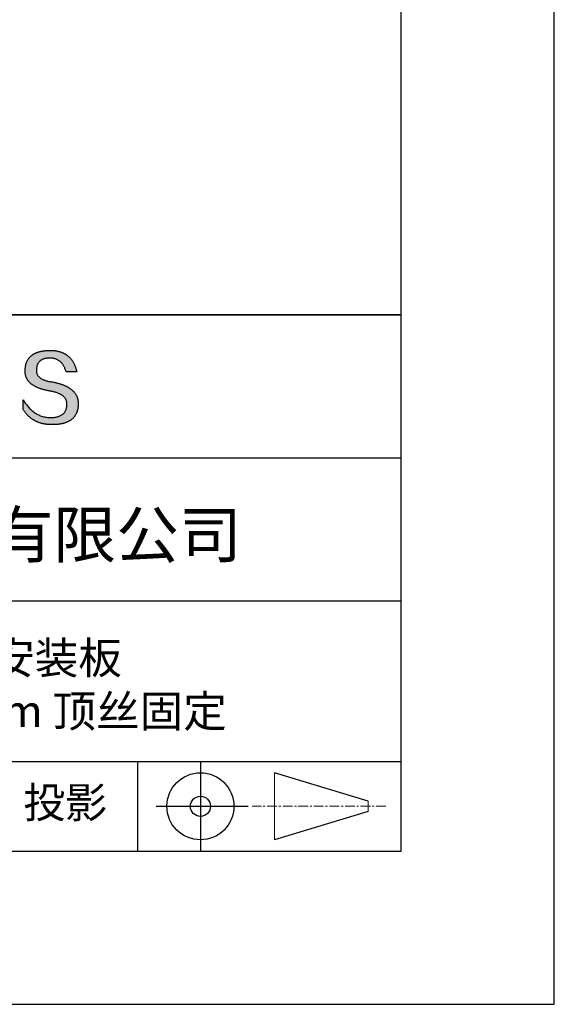
# Model space of a CAD drawing. Units: millimetres. Extents: x 0 to 297, y -2 to 208.
# Drawn here: x 262 to 297, y -2 to 62 of the extents above; entities that cross this region are included whole.
import ezdxf

# ---------------------------------------------------------------- set-up
doc = ezdxf.new("R2010")
doc.units = ezdxf.units.MM
doc.linetypes.add('AM_ISO08W050x2', pattern=[9, 6, -0.75, 1.5, -0.75])
doc.linetypes.add('CENTER', pattern=[10.16, 6.35, -1.27, 1.27, -1.27])
for name, color, linetype in [('1轮廓实线层', 7, 'Continuous'), ('6文字层', 3, 'Continuous'), ('细实线层', 7, 'Continuous')]:
    doc.layers.add(name, color=color, linetype=linetype)
doc.layers.add('3中心线层', color=1, linetype='CENTER', lineweight=9)
doc.layers.add('粗实线层', color=7, linetype='Continuous', lineweight=25)

# ---------------------------------------------------------------- blocks, each defined once
blk = doc.blocks.new('*X6')
at = {"layer": '粗实线层'}
for p, q in [((138.5, -95), (138.5, 95)), ((-138.5, -95), (138.5, -95))]:
    blk.add_line(p, q, dxfattribs=at)
at = {"layer": '细实线层'}
for p, q in [((148.5, -105), (148.5, 105)), ((-148.5, -105), (148.5, -105))]:
    blk.add_line(p, q, dxfattribs=at)

msp = doc.modelspace()

# ---------------------------------------------------------------- hatches: boundary and pattern name
msp.add_hatch(color=256).paths.add_polyline_path([(265.472, 37.804), (265.461, 37.834), (265.449, 37.864), (265.436, 37.893), (265.423, 37.922), (265.408, 37.95), (265.393, 37.978), (265.376, 38.005), (265.359, 38.033), (265.341, 38.059), (265.323, 38.086), (265.303, 38.112), (265.282, 38.137), (265.261, 38.162), (265.239, 38.187), (265.215, 38.211), (265.191, 38.235), (265.166, 38.259), (265.141, 38.282), (265.114, 38.305), (265.087, 38.327), (265.058, 38.349), (265.029, 38.37), (264.999, 38.392), (264.968, 38.412), (264.936, 38.433), (264.904, 38.452), (264.87, 38.472), (264.836, 38.491), (264.8, 38.51), (264.764, 38.528), (264.727, 38.546), (264.689, 38.563), (264.651, 38.58), (264.611, 38.597), (264.571, 38.613), (264.529, 38.629), (264.487, 38.644), (264.444, 38.659), (264.4, 38.674), (264.355, 38.688), (264.31, 38.702), (264.263, 38.716), (264.216, 38.729), (264.168, 38.741), (264.119, 38.753), (264.069, 38.765), (264.018, 38.776), (263.966, 38.787), (263.914, 38.798), (263.86, 38.808), (263.806, 38.818), (263.742, 38.828), (263.68, 38.839), (263.621, 38.851), (263.563, 38.864), (263.508, 38.877), (263.454, 38.892), (263.403, 38.908), (263.354, 38.924), (263.307, 38.942), (263.262, 38.96), (263.219, 38.98), (263.179, 39), (263.14, 39.021), (263.103, 39.043), (263.069, 39.067), (263.037, 39.091), (263.007, 39.116), (262.979, 39.142), (262.953, 39.169), (262.929, 39.196), (262.907, 39.225), (262.888, 39.255), (262.87, 39.286), (262.855, 39.317), (262.842, 39.35), (262.83, 39.383), (262.821, 39.418), (262.814, 39.453), (262.81, 39.489), (262.807, 39.527), (262.806, 39.565), (262.808, 39.604), (262.81, 39.651), (262.814, 39.696), (262.819, 39.74), (262.826, 39.783), (262.834, 39.824), (262.845, 39.864), (262.857, 39.902), (262.87, 39.938), (262.885, 39.973), (262.902, 40.007), (262.92, 40.039), (262.94, 40.069), (262.962, 40.099), (262.985, 40.126), (263.01, 40.152), (263.037, 40.177), (263.065, 40.2), (263.095, 40.222), (263.126, 40.242), (263.159, 40.26), (263.194, 40.278), (263.23, 40.293), (263.268, 40.307), (263.308, 40.32), (263.349, 40.331), (263.392, 40.341), (263.437, 40.349), (263.483, 40.356), (263.531, 40.361), (263.58, 40.365), (263.631, 40.367), (263.684, 40.368), (263.734, 40.367), (263.783, 40.364), (263.831, 40.36), (263.878, 40.354), (263.924, 40.346), (263.969, 40.336), (264.013, 40.325), (264.055, 40.312), (264.097, 40.297), (264.137, 40.281), (264.176, 40.262), (264.214, 40.242), (264.251, 40.22), (264.287, 40.197), (264.322, 40.171), (264.356, 40.144), (264.388, 40.115), (264.42, 40.085), (264.45, 40.052), (264.479, 40.018), (264.507, 39.982), (264.534, 39.945), (264.56, 39.906), (264.585, 39.864), (264.608, 39.822), (264.631, 39.777), (264.652, 39.731), (264.673, 39.683), (264.692, 39.633), (264.71, 39.581), (264.727, 39.528), (264.743, 39.473), (265.435, 39.473), (265.426, 39.516), (265.416, 39.559), (265.406, 39.601), (265.395, 39.642), (265.383, 39.683), (265.371, 39.723), (265.358, 39.762), (265.345, 39.8), (265.331, 39.838), (265.317, 39.875), (265.302, 39.912), (265.286, 39.948), (265.27, 39.983), (265.254, 40.017), (265.236, 40.051), (265.219, 40.084), (265.2, 40.116), (265.181, 40.148), (265.162, 40.179), (265.141, 40.21), (265.121, 40.239), (265.099, 40.268), (265.077, 40.297), (265.055, 40.324), (265.032, 40.351), (265.008, 40.377), (264.984, 40.403), (264.959, 40.428), (264.934, 40.452), (264.908, 40.476), (264.882, 40.499), (264.855, 40.521), (264.827, 40.542), (264.799, 40.563), (264.77, 40.583), (264.74, 40.603), (264.711, 40.621), (264.68, 40.639), (264.649, 40.657), (264.617, 40.674), (264.585, 40.69), (264.552, 40.705), (264.519, 40.72), (264.485, 40.734), (264.45, 40.747), (264.415, 40.76), (264.379, 40.771), (264.343, 40.783), (264.306, 40.793), (264.269, 40.803), (264.231, 40.812), (264.192, 40.821), (264.153, 40.829), (264.113, 40.836), (264.073, 40.842), (264.032, 40.848), (263.99, 40.853), (263.948, 40.858), (263.905, 40.862), (263.862, 40.865), (263.818, 40.867), (263.774, 40.869), (263.729, 40.87), (263.684, 40.87), (263.635, 40.869), (263.587, 40.868), (263.54, 40.865), (263.493, 40.863), (263.448, 40.859), (263.403, 40.855), (263.359, 40.851), (263.315, 40.845), (263.273, 40.84), (263.231, 40.833), (263.19, 40.826), (263.149, 40.819), (263.109, 40.811), (263.07, 40.802), (263.032, 40.793), (262.995, 40.783), (262.958, 40.772), (262.922, 40.761), (262.887, 40.749), (262.852, 40.737), (262.819, 40.724), (262.786, 40.711), (262.754, 40.696), (262.722, 40.682), (262.691, 40.666), (262.661, 40.651), (262.632, 40.634), (262.604, 40.617), (262.576, 40.599), (262.549, 40.581), (262.523, 40.562), (262.497, 40.543), (262.472, 40.522), (262.448, 40.502), (262.425, 40.481), (262.403, 40.459), (262.381, 40.436), (262.36, 40.413), (262.339, 40.389), (262.32, 40.365), (262.301, 40.34), (262.283, 40.315), (262.266, 40.289), (262.249, 40.262), (262.233, 40.235), (262.218, 40.207), (262.204, 40.179), (262.19, 40.15), (262.178, 40.12), (262.166, 40.09), (262.154, 40.059), (262.144, 40.028), (262.134, 39.995), (262.125, 39.963), (262.116, 39.93), (262.109, 39.896), (262.102, 39.861), (262.096, 39.826), (262.09, 39.791), (262.086, 39.755), (262.082, 39.718), (262.079, 39.68), (262.076, 39.642), (262.075, 39.604), (262.073, 39.569), (262.071, 39.535), (262.071, 39.501), (262.072, 39.468), (262.073, 39.435), (262.075, 39.402), (262.079, 39.37), (262.083, 39.338), (262.088, 39.307), (262.094, 39.276), (262.101, 39.246), (262.108, 39.215), (262.117, 39.186), (262.127, 39.156), (262.137, 39.128), (262.148, 39.099), (262.161, 39.071), (262.174, 39.043), (262.188, 39.016), (262.203, 38.989), (262.218, 38.962), (262.235, 38.936), (262.253, 38.911), (262.271, 38.885), (262.291, 38.861), (262.311, 38.836), (262.332, 38.812), (262.354, 38.788), (262.377, 38.765), (262.401, 38.742), (262.426, 38.72), (262.451, 38.698), (262.478, 38.676), (262.505, 38.655), (262.534, 38.634), (262.563, 38.614), (262.593, 38.594), (262.624, 38.574), (262.656, 38.555), (262.689, 38.536), (262.722, 38.518), (262.757, 38.5), (262.792, 38.482), (262.829, 38.465), (262.866, 38.448), (262.904, 38.432), (262.943, 38.416), (262.983, 38.4), (263.024, 38.385), (263.066, 38.37), (263.109, 38.356), (263.152, 38.342), (263.197, 38.329), (263.242, 38.316), (263.288, 38.303), (263.335, 38.291), (263.383, 38.279), (263.432, 38.267), (263.482, 38.256), (263.533, 38.245), (263.584, 38.235), (263.637, 38.225), (263.69, 38.216), (263.745, 38.207), (263.81, 38.195), (263.873, 38.183), (263.934, 38.169), (263.993, 38.155), (264.05, 38.139), (264.104, 38.123), (264.157, 38.105), (264.208, 38.087), (264.256, 38.067), (264.303, 38.046), (264.347, 38.025), (264.39, 38.002), (264.43, 37.978), (264.468, 37.953), (264.505, 37.928), (264.539, 37.901), (264.571, 37.873), (264.601, 37.844), (264.629, 37.814), (264.655, 37.784), (264.678, 37.752), (264.7, 37.719), (264.72, 37.685), (264.737, 37.65), (264.753, 37.614), (264.766, 37.577), (264.778, 37.539), (264.787, 37.5), (264.794, 37.46), (264.8, 37.419), (264.803, 37.377), (264.804, 37.333), (264.801, 37.282), (264.797, 37.233), (264.791, 37.185), (264.782, 37.139), (264.772, 37.094), (264.759, 37.051), (264.745, 37.009), (264.729, 36.969), (264.71, 36.931), (264.689, 36.894), (264.667, 36.858), (264.642, 36.825), (264.616, 36.793), (264.587, 36.762), (264.556, 36.733), (264.524, 36.706), (264.489, 36.68), (264.452, 36.656), (264.413, 36.633), (264.372, 36.612), (264.33, 36.592), (264.285, 36.574), (264.238, 36.558), (264.189, 36.543), (264.138, 36.53), (264.085, 36.519), (264.03, 36.508), (263.973, 36.5), (263.914, 36.493), (263.853, 36.488), (263.789, 36.484), (263.724, 36.482), (263.656, 36.484), (263.588, 36.489), (263.522, 36.496), (263.456, 36.505), (263.391, 36.516), (263.327, 36.529), (263.264, 36.545), (263.201, 36.562), (263.139, 36.582), (263.079, 36.604), (263.019, 36.628), (262.96, 36.655), (262.901, 36.683), (262.844, 36.714), (262.787, 36.747), (262.731, 36.782), (262.676, 36.819), (262.622, 36.859), (262.569, 36.9), (262.517, 36.944), (262.465, 36.99), (262.414, 37.038), (262.364, 37.089), (262.315, 37.141), (262.267, 37.196), (262.22, 37.252), (262.173, 37.311), (262.127, 37.373), (262.082, 37.436), (262.038, 37.502), (261.995, 37.569), (261.952, 37.639), (261.952, 37.006), (261.972, 36.976), (261.991, 36.946), (262.011, 36.916), (262.031, 36.887), (262.052, 36.858), (262.073, 36.83), (262.094, 36.803), (262.115, 36.776), (262.137, 36.749), (262.159, 36.723), (262.182, 36.697), (262.204, 36.672), (262.228, 36.647), (262.251, 36.623), (262.275, 36.599), (262.299, 36.576), (262.323, 36.553), (262.348, 36.531), (262.373, 36.509), (262.398, 36.488), (262.424, 36.467), (262.449, 36.447), (262.476, 36.427), (262.502, 36.407), (262.529, 36.388), (262.556, 36.37), (262.584, 36.352), (262.612, 36.334), (262.64, 36.317), (262.668, 36.301), (262.697, 36.285), (262.726, 36.269), (262.756, 36.254), (262.785, 36.239), (262.816, 36.225), (262.846, 36.212), (262.877, 36.198), (262.908, 36.186), (262.939, 36.173), (262.971, 36.162), (263.003, 36.15), (263.035, 36.14), (263.068, 36.129), (263.1, 36.12), (263.134, 36.11), (263.167, 36.101), (263.201, 36.093), (263.235, 36.085), (263.27, 36.078), (263.305, 36.071), (263.34, 36.064), (263.375, 36.058), (263.411, 36.053), (263.447, 36.048), (263.484, 36.043), (263.521, 36.039), (263.558, 36.035), (263.595, 36.032), (263.633, 36.03), (263.671, 36.027), (263.709, 36.026), (263.748, 36.025), (263.787, 36.024), (263.826, 36.024), (263.879, 36.024), (263.93, 36.025), (263.981, 36.027), (264.031, 36.029), (264.08, 36.032), (264.128, 36.035), (264.176, 36.04), (264.223, 36.045), (264.268, 36.05), (264.314, 36.057), (264.358, 36.064), (264.401, 36.071), (264.444, 36.079), (264.486, 36.088), (264.527, 36.098), (264.567, 36.108), (264.606, 36.119), (264.645, 36.131), (264.683, 36.143), (264.719, 36.156), (264.756, 36.169), (264.791, 36.184), (264.825, 36.198), (264.859, 36.214), (264.892, 36.23), (264.924, 36.247), (264.955, 36.265), (264.985, 36.283), (265.015, 36.302), (265.044, 36.321), (265.072, 36.341), (265.099, 36.362), (265.125, 36.383), (265.151, 36.406), (265.175, 36.428), (265.199, 36.452), (265.222, 36.476), (265.245, 36.501), (265.266, 36.526), (265.287, 36.552), (265.306, 36.579), (265.325, 36.607), (265.344, 36.635), (265.361, 36.663), (265.378, 36.693), (265.393, 36.723), (265.408, 36.754), (265.422, 36.785), (265.436, 36.817), (265.448, 36.85), (265.46, 36.883), (265.47, 36.917), (265.48, 36.952), (265.49, 36.987), (265.498, 37.023), (265.506, 37.06), (265.512, 37.097), (265.518, 37.135), (265.523, 37.174), (265.528, 37.213), (265.531, 37.253), (265.534, 37.294), (265.536, 37.335), (265.537, 37.377), (265.537, 37.412), (265.536, 37.447), (265.535, 37.482), (265.532, 37.516), (265.529, 37.549), (265.525, 37.583), (265.52, 37.615), (265.514, 37.648), (265.507, 37.68), (265.5, 37.712), (265.491, 37.743), (265.482, 37.774), (265.48, 37.78)])

# ---------------------------------------------------------------- linework, layer by layer
for points in [[(262.075, 39.604), (262.076, 39.642), (262.079, 39.68), (262.082, 39.718), (262.086, 39.755), (262.09, 39.791), (262.096, 39.826), (262.102, 39.861), (262.109, 39.896), (262.116, 39.93), (262.125, 39.963), (262.134, 39.995), (262.144, 40.028), (262.154, 40.059), (262.166, 40.09), (262.178, 40.12), (262.19, 40.15), (262.204, 40.179), (262.218, 40.207), (262.233, 40.235), (262.249, 40.262), (262.266, 40.289), (262.283, 40.315), (262.301, 40.34), (262.32, 40.365), (262.339, 40.389), (262.36, 40.413), (262.381, 40.436), (262.403, 40.459), (262.425, 40.481), (262.448, 40.502), (262.472, 40.522), (262.497, 40.543), (262.523, 40.562), (262.549, 40.581), (262.576, 40.599), (262.604, 40.617), (262.632, 40.634), (262.661, 40.651), (262.691, 40.666), (262.722, 40.682), (262.754, 40.696), (262.786, 40.711), (262.819, 40.724), (262.852, 40.737), (262.887, 40.749), (262.922, 40.761), (262.958, 40.772), (262.995, 40.783), (263.032, 40.793), (263.07, 40.802), (263.109, 40.811), (263.149, 40.819), (263.19, 40.826), (263.231, 40.833), (263.273, 40.84), (263.315, 40.845), (263.359, 40.851), (263.403, 40.855), (263.448, 40.859), (263.493, 40.863), (263.54, 40.865), (263.587, 40.868), (263.635, 40.869), (263.684, 40.87)], [(263.684, 40.87), (263.729, 40.87), (263.774, 40.869), (263.818, 40.867), (263.862, 40.865), (263.905, 40.862), (263.948, 40.858), (263.99, 40.853), (264.032, 40.848), (264.073, 40.842), (264.113, 40.836), (264.153, 40.829), (264.192, 40.821), (264.231, 40.812), (264.269, 40.803), (264.306, 40.793), (264.343, 40.783), (264.379, 40.771), (264.415, 40.76), (264.45, 40.747), (264.485, 40.734), (264.519, 40.72), (264.552, 40.705), (264.585, 40.69), (264.617, 40.674), (264.649, 40.657), (264.68, 40.639), (264.711, 40.621), (264.74, 40.603), (264.77, 40.583), (264.799, 40.563), (264.827, 40.542), (264.855, 40.521), (264.882, 40.499), (264.908, 40.476), (264.934, 40.452), (264.959, 40.428), (264.984, 40.403), (265.008, 40.377), (265.032, 40.351), (265.055, 40.324), (265.077, 40.297), (265.099, 40.268), (265.121, 40.239), (265.141, 40.21), (265.162, 40.179), (265.181, 40.148), (265.2, 40.116), (265.219, 40.084), (265.236, 40.051), (265.254, 40.017), (265.27, 39.983), (265.286, 39.948), (265.302, 39.912), (265.317, 39.875), (265.331, 39.838), (265.345, 39.8), (265.358, 39.762), (265.371, 39.723), (265.383, 39.683), (265.395, 39.642), (265.406, 39.601), (265.416, 39.559), (265.426, 39.516), (265.435, 39.473)], [(264.743, 39.473), (264.727, 39.528), (264.71, 39.581), (264.692, 39.633), (264.673, 39.683), (264.652, 39.731), (264.631, 39.777), (264.608, 39.822), (264.585, 39.864), (264.56, 39.906), (264.534, 39.945), (264.507, 39.982), (264.479, 40.018), (264.45, 40.052), (264.42, 40.085), (264.388, 40.115), (264.356, 40.144), (264.322, 40.171), (264.287, 40.197), (264.251, 40.22), (264.214, 40.242), (264.176, 40.262), (264.137, 40.281), (264.097, 40.297), (264.055, 40.312), (264.013, 40.325), (263.969, 40.336), (263.924, 40.346), (263.878, 40.354), (263.831, 40.36), (263.783, 40.364), (263.734, 40.367), (263.684, 40.368), (263.631, 40.367), (263.58, 40.365), (263.531, 40.361), (263.483, 40.356), (263.437, 40.349), (263.392, 40.341), (263.349, 40.331), (263.308, 40.32), (263.268, 40.307), (263.23, 40.293), (263.194, 40.278), (263.159, 40.26), (263.126, 40.242), (263.095, 40.222), (263.065, 40.2), (263.037, 40.177), (263.01, 40.152), (262.985, 40.126), (262.962, 40.099), (262.94, 40.069), (262.92, 40.039), (262.902, 40.007), (262.885, 39.973), (262.87, 39.938), (262.857, 39.902), (262.845, 39.864), (262.834, 39.824), (262.826, 39.783), (262.819, 39.74), (262.814, 39.696), (262.81, 39.651), (262.808, 39.604)], [(263.745, 38.207), (263.69, 38.216), (263.637, 38.225), (263.584, 38.235), (263.533, 38.245), (263.482, 38.256), (263.432, 38.267), (263.383, 38.279), (263.335, 38.291), (263.288, 38.303), (263.242, 38.316), (263.197, 38.329), (263.152, 38.342), (263.109, 38.356), (263.066, 38.37), (263.024, 38.385), (262.983, 38.4), (262.943, 38.416), (262.904, 38.432), (262.866, 38.448), (262.829, 38.465), (262.792, 38.482), (262.757, 38.5), (262.722, 38.518), (262.689, 38.536), (262.656, 38.555), (262.624, 38.574), (262.593, 38.594), (262.563, 38.614), (262.534, 38.634), (262.505, 38.655), (262.478, 38.676), (262.451, 38.698), (262.426, 38.72), (262.401, 38.742), (262.377, 38.765), (262.354, 38.788), (262.332, 38.812), (262.311, 38.836), (262.291, 38.861), (262.271, 38.885), (262.253, 38.911), (262.235, 38.936), (262.218, 38.962), (262.203, 38.989), (262.188, 39.016), (262.174, 39.043), (262.161, 39.071), (262.148, 39.099), (262.137, 39.128), (262.127, 39.156), (262.117, 39.186), (262.108, 39.215), (262.101, 39.246), (262.094, 39.276), (262.088, 39.307), (262.083, 39.338), (262.079, 39.37), (262.075, 39.402), (262.073, 39.435), (262.072, 39.468), (262.071, 39.501), (262.071, 39.535), (262.073, 39.569), (262.075, 39.604)], [(262.808, 39.604), (262.806, 39.565), (262.807, 39.527), (262.81, 39.489), (262.814, 39.453), (262.821, 39.418), (262.83, 39.383), (262.842, 39.35), (262.855, 39.317), (262.87, 39.286), (262.888, 39.255), (262.907, 39.225), (262.929, 39.196), (262.953, 39.169), (262.979, 39.142), (263.007, 39.116), (263.037, 39.091), (263.069, 39.067), (263.103, 39.043), (263.14, 39.021), (263.179, 39), (263.219, 38.98), (263.262, 38.96), (263.307, 38.942), (263.354, 38.924), (263.403, 38.908), (263.454, 38.892), (263.508, 38.877), (263.563, 38.864), (263.621, 38.851), (263.68, 38.839), (263.742, 38.828), (263.806, 38.818)], [(265.435, 39.473), (265.434, 39.473), (265.433, 39.473), (265.431, 39.473), (265.427, 39.473), (265.423, 39.473), (265.418, 39.473), (265.412, 39.473), (265.405, 39.473), (265.398, 39.473), (265.39, 39.473), (265.381, 39.473), (265.371, 39.473), (265.361, 39.473), (265.35, 39.473), (265.339, 39.473), (265.327, 39.473), (265.314, 39.473), (265.302, 39.473), (265.274, 39.473), (265.246, 39.473), (265.216, 39.473), (265.185, 39.473), (265.153, 39.473), (265.089, 39.473), (265.024, 39.473), (264.993, 39.473), (264.962, 39.473), (264.932, 39.473), (264.903, 39.473), (264.876, 39.473), (264.863, 39.473), (264.851, 39.473), (264.839, 39.473), (264.828, 39.473), (264.817, 39.473), (264.807, 39.473), (264.797, 39.473), (264.788, 39.473), (264.78, 39.473), (264.772, 39.473), (264.766, 39.473), (264.76, 39.473), (264.755, 39.473), (264.75, 39.473), (264.747, 39.473), (264.745, 39.473), (264.743, 39.473), (264.743, 39.473)], [(263.806, 38.818), (263.86, 38.808), (263.914, 38.798), (263.966, 38.787), (264.018, 38.776), (264.069, 38.765), (264.119, 38.753), (264.168, 38.741), (264.216, 38.729), (264.263, 38.716), (264.31, 38.702), (264.355, 38.688), (264.4, 38.674), (264.444, 38.659), (264.487, 38.644), (264.529, 38.629), (264.571, 38.613), (264.611, 38.597), (264.651, 38.58), (264.689, 38.563), (264.727, 38.546), (264.764, 38.528), (264.8, 38.51), (264.836, 38.491), (264.87, 38.472), (264.904, 38.452), (264.936, 38.433), (264.968, 38.412), (264.999, 38.392), (265.029, 38.37), (265.058, 38.349), (265.087, 38.327), (265.114, 38.305), (265.141, 38.282), (265.166, 38.259), (265.191, 38.235), (265.215, 38.211), (265.239, 38.187), (265.261, 38.162), (265.282, 38.137), (265.303, 38.112), (265.323, 38.086), (265.341, 38.059), (265.359, 38.033), (265.376, 38.005), (265.393, 37.978), (265.408, 37.95), (265.423, 37.922), (265.436, 37.893), (265.449, 37.864), (265.461, 37.834), (265.472, 37.804), (265.482, 37.774), (265.491, 37.743), (265.5, 37.712), (265.507, 37.68), (265.514, 37.648), (265.52, 37.615), (265.525, 37.583), (265.529, 37.549), (265.532, 37.516), (265.535, 37.482), (265.536, 37.447), (265.537, 37.412), (265.537, 37.377)], [(264.804, 37.333), (264.803, 37.377), (264.8, 37.419), (264.794, 37.46), (264.787, 37.5), (264.778, 37.539), (264.766, 37.577), (264.753, 37.614), (264.737, 37.65), (264.72, 37.685), (264.7, 37.719), (264.678, 37.752), (264.655, 37.784), (264.629, 37.814), (264.601, 37.844), (264.571, 37.873), (264.539, 37.901), (264.505, 37.928), (264.468, 37.953), (264.43, 37.978), (264.39, 38.002), (264.347, 38.025), (264.303, 38.046), (264.256, 38.067), (264.208, 38.087), (264.157, 38.105), (264.104, 38.123), (264.05, 38.139), (263.993, 38.155), (263.934, 38.169), (263.873, 38.183), (263.81, 38.195), (263.745, 38.207)], [(261.952, 37.639), (261.995, 37.569), (262.038, 37.502), (262.082, 37.436), (262.127, 37.373), (262.173, 37.311), (262.22, 37.252), (262.267, 37.196), (262.315, 37.141), (262.364, 37.089), (262.414, 37.038), (262.465, 36.99), (262.517, 36.944), (262.569, 36.9), (262.622, 36.859), (262.676, 36.819), (262.731, 36.782), (262.787, 36.747), (262.844, 36.714), (262.901, 36.683), (262.96, 36.655), (263.019, 36.628), (263.079, 36.604), (263.139, 36.582), (263.201, 36.562), (263.264, 36.545), (263.327, 36.529), (263.391, 36.516), (263.456, 36.505), (263.522, 36.496), (263.588, 36.489), (263.656, 36.484), (263.724, 36.482)], [(261.952, 37.006), (261.952, 37.006), (261.952, 37.008), (261.952, 37.01), (261.952, 37.013), (261.952, 37.017), (261.952, 37.022), (261.952, 37.027), (261.952, 37.033), (261.952, 37.04), (261.952, 37.048), (261.952, 37.056), (261.952, 37.064), (261.952, 37.074), (261.952, 37.084), (261.952, 37.094), (261.952, 37.105), (261.952, 37.128), (261.952, 37.153), (261.952, 37.179), (261.952, 37.206), (261.952, 37.235), (261.952, 37.263), (261.952, 37.323), (261.952, 37.382), (261.952, 37.411), (261.952, 37.439), (261.952, 37.466), (261.952, 37.492), (261.952, 37.517), (261.952, 37.54), (261.952, 37.551), (261.952, 37.561), (261.952, 37.571), (261.952, 37.581), (261.952, 37.589), (261.952, 37.598), (261.952, 37.605), (261.952, 37.612), (261.952, 37.618), (261.952, 37.623), (261.952, 37.628), (261.952, 37.632), (261.952, 37.635), (261.952, 37.637), (261.952, 37.639), (261.952, 37.639)], [(265.537, 37.377), (265.536, 37.335), (265.534, 37.294), (265.531, 37.253), (265.528, 37.213), (265.523, 37.174), (265.518, 37.135), (265.512, 37.097), (265.506, 37.06), (265.498, 37.023), (265.49, 36.987), (265.48, 36.952), (265.47, 36.917), (265.46, 36.883), (265.448, 36.85), (265.436, 36.817), (265.422, 36.785), (265.408, 36.754), (265.393, 36.723), (265.378, 36.693), (265.361, 36.663), (265.344, 36.635), (265.325, 36.607), (265.306, 36.579), (265.287, 36.552), (265.266, 36.526), (265.245, 36.501), (265.222, 36.476), (265.199, 36.452), (265.175, 36.428), (265.151, 36.406), (265.125, 36.383), (265.099, 36.362), (265.072, 36.341), (265.044, 36.321), (265.015, 36.302), (264.985, 36.283), (264.955, 36.265), (264.924, 36.247), (264.892, 36.23), (264.859, 36.214), (264.825, 36.198), (264.791, 36.184), (264.756, 36.169), (264.719, 36.156), (264.683, 36.143), (264.645, 36.131), (264.606, 36.119), (264.567, 36.108), (264.527, 36.098), (264.486, 36.088), (264.444, 36.079), (264.401, 36.071), (264.358, 36.064), (264.314, 36.057), (264.268, 36.05), (264.223, 36.045), (264.176, 36.04), (264.128, 36.035), (264.08, 36.032), (264.031, 36.029), (263.981, 36.027), (263.93, 36.025), (263.879, 36.024), (263.826, 36.024), (263.787, 36.024), (263.748, 36.025), (263.709, 36.026), (263.671, 36.027), (263.633, 36.03), (263.595, 36.032), (263.558, 36.035), (263.521, 36.039), (263.484, 36.043), (263.447, 36.048), (263.411, 36.053), (263.375, 36.058), (263.34, 36.064), (263.305, 36.071), (263.27, 36.078), (263.235, 36.085), (263.201, 36.093), (263.167, 36.101), (263.134, 36.11), (263.1, 36.12), (263.068, 36.129), (263.035, 36.14), (263.003, 36.15), (262.971, 36.162), (262.939, 36.173), (262.908, 36.186), (262.877, 36.198), (262.846, 36.212), (262.816, 36.225), (262.785, 36.239), (262.756, 36.254), (262.726, 36.269), (262.697, 36.285), (262.668, 36.301), (262.64, 36.317), (262.612, 36.334), (262.584, 36.352), (262.556, 36.37), (262.529, 36.388), (262.502, 36.407), (262.476, 36.427), (262.449, 36.447), (262.424, 36.467), (262.398, 36.488), (262.373, 36.509), (262.348, 36.531), (262.323, 36.553), (262.299, 36.576), (262.275, 36.599), (262.251, 36.623), (262.228, 36.647), (262.204, 36.672), (262.182, 36.697), (262.159, 36.723), (262.137, 36.749), (262.115, 36.776), (262.094, 36.803), (262.073, 36.83), (262.052, 36.858), (262.031, 36.887), (262.011, 36.916), (261.991, 36.946), (261.972, 36.976), (261.952, 37.006)], [(263.724, 36.482), (263.789, 36.484), (263.853, 36.488), (263.914, 36.493), (263.973, 36.5), (264.03, 36.508), (264.085, 36.519), (264.138, 36.53), (264.189, 36.543), (264.238, 36.558), (264.285, 36.574), (264.33, 36.592), (264.372, 36.612), (264.413, 36.633), (264.452, 36.656), (264.489, 36.68), (264.524, 36.706), (264.556, 36.733), (264.587, 36.762), (264.616, 36.793), (264.642, 36.825), (264.667, 36.858), (264.689, 36.894), (264.71, 36.931), (264.729, 36.969), (264.745, 37.009), (264.759, 37.051), (264.772, 37.094), (264.782, 37.139), (264.791, 37.185), (264.797, 37.233), (264.801, 37.282), (264.804, 37.333)]]:
    msp.add_lwpolyline(points)
at = {"layer": '1轮廓实线层'}
msp.add_line((146.597, 8.194), (286.597, 8.194), dxfattribs=at)
at = {"layer": '3中心线层', "color": 7}
for p, q in [((278.336, 8.927), (278.336, 13.302)), ((284.461, 10.786), (284.461, 11.443))]:
    msp.add_line(p, q, dxfattribs=at)
at = {"layer": '3中心线层', "color": 7, "ltscale": 0.1}
msp.add_line((285.611, 11.115), (276.887, 11.115), dxfattribs=at)
at = {"layer": '粗实线层'}
for p, q in [((211.597, 43.194), (286.597, 43.194)), ((286.597, 43.194), (211.597, 43.194)), ((211.597, 33.861), (286.597, 33.861)), ((211.597, 24.527), (286.597, 24.527)), ((211.597, 14.035), (286.597, 14.035))]:
    msp.add_line(p, q, dxfattribs=at)
at = {"layer": '细实线层'}
for p, q in [((269.414, 14.035), (269.414, 8.194)), ((273.51, 14.035), (273.51, 8.194)), ((284.461, 11.443), (278.336, 13.302)), ((284.461, 10.786), (278.336, 8.927))]:
    msp.add_line(p, q, dxfattribs=at)
at = {"layer": '细实线层', "linetype": 'AM_ISO08W050x2'}
msp.add_line((270.623, 11.115), (277.185, 11.115), dxfattribs=at)
at = {"layer": '细实线层'}
for radius in [2.187, 0.656]:
    msp.add_circle((273.51, 11.115), radius, dxfattribs=at)

# ---------------------------------------------------------------- block references
at = {"layer": '粗实线层'}
msp.add_blockref('*X6', (148.097, 103.194), dxfattribs=at)

# ---------------------------------------------------------------- texts
at = {"layer": '6文字层', "attachment_point": 5}
for s, insert, char_height, width in [('{\\fMicrosoft YaHei|b0|i0|c134|p34;联合光科技（北京）有限公司}', (249.601, 28.842), 3, 54.93812), ('{\\fMicrosoft YaHei|b1|i0|c134|p34;\\H0.83333x;\\C3;30mm笼式安装板 夹持尺寸φ30.5mm 顶丝固定}', (257.068, 19.063), 2.5, 42.99262), ('{\\fSimSun|b0|i0|c134|p2;\\H0.91429x;投影} ', (264.686, 11.359), 2.1875, 17.84856)]:
    msp.add_mtext(s, dxfattribs=dict(at, insert=insert, char_height=char_height, width=width))

doc.saveas('drawing.dxf')
